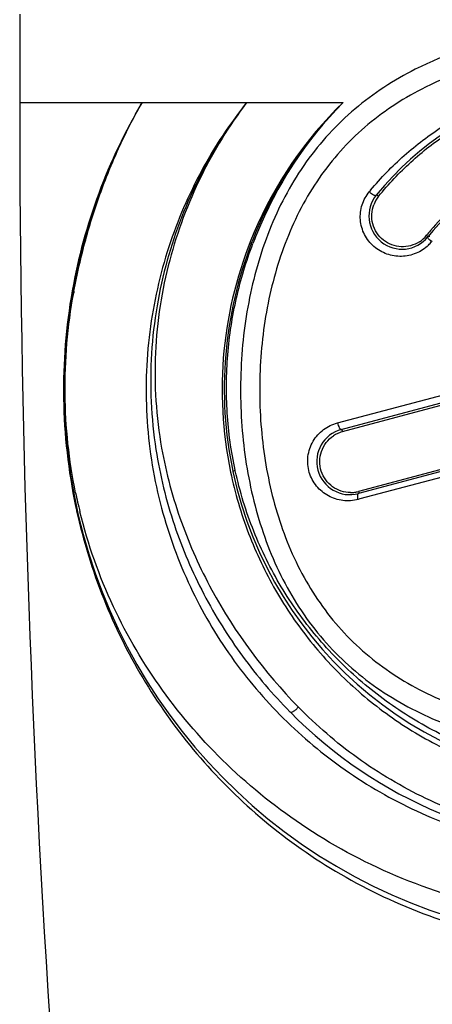
# Model space of a CAD drawing. Units: millimetres. Extents: x 0 to 210, y 0 to 297.
# Drawn here: x 134 to 143, y 148 to 170 of the extents above; entities that cross this region are included whole.
import ezdxf

# ---------------------------------------------------------------- set-up
doc = ezdxf.new("R2010")
doc.units = ezdxf.units.MM
doc.header["$LTSCALE"] = 19.36
doc.layers.get('0').update_dxf_attribs({"linetype": 'CONTINUOUS'})
doc.layers.add('BEZUGSACHSEN', color=7, linetype='CONTINUOUS')
doc.layers.add('RUNDUNGEN', color=7, linetype='CONTINUOUS')

msp = doc.modelspace()

# ---------------------------------------------------------------- linework, layer by layer
at = {"color": 7, "linetype": 'CONTINUOUS'}
msp.add_line((143.1745, 164.8827), (143.1743, 164.9314), dxfattribs=at)
at = {"layer": 'BEZUGSACHSEN', "color": 7, "linetype": 'CONTINUOUS'}
msp.add_line((133.9091, 169.9214), (133.9091, 167.9214), dxfattribs=at)
msp.add_arc((451.2305, 167.9214), 317.3214, 180, 187.745681, dxfattribs=at)
at = {"layer": 'RUNDUNGEN', "color": 9, "linetype": 'CONTINUOUS'}
for p, q in [((133.9091, 167.9214), (141.2168, 167.9214)), ((141.0905, 160.6763), (152.2179, 163.6221)), ((141.207, 160.4786), (152.2518, 163.45)), ((152.6132, 162.0957), (141.5684, 159.1244)), ((152.7193, 161.8995), (141.5988, 158.9554)), ((138.7635, 159.6012), (138.7789, 159.6071)), ((138.7807, 159.5987), (138.7789, 159.6071)), ((138.7827, 159.5896), (138.7807, 159.5987)), ((141.5988, 158.9554), (141.56, 158.9451))]:
    msp.add_line(p, q, dxfattribs=at)
at = {"layer": 'RUNDUNGEN', "color": 7, "linetype": 'CONTINUOUS'}
for p, q in [((139.2332, 164.9586), (139.23, 164.9509)), ((141.1779, 160.5282), (152.2514, 163.4954)), ((152.6397, 162.0465), (141.5661, 159.0793)), ((138.726, 159.5858), (138.7281, 159.5759))]:
    msp.add_line(p, q, dxfattribs=at)
for centre, radius, start, end in [((147.4091, 161.4214), 7, 69, 141), ((147.4091, 161.4214), 5.5, 79.3258, 141), ((142.5519, 165.3547), 0.75, 141, 321), ((147.7278, 161.4338), 9.1968, 157.51616, 158.82826), ((147.4091, 161.4214), 12.5, 169.68827, 12.67348), ((141.372, 159.8038), 0.75, 105, 285), ((147.4091, 161.4214), 8.875, 191.9958, 347.93687), ((147.4091, 161.4214), 10.375, 224.5805, 315.42589)]:
    msp.add_arc(centre, radius, start, end, dxfattribs=at)
at = {"layer": 'RUNDUNGEN', "color": 9, "linetype": 'CONTINUOUS'}
for centre, radius, start, end in [((147.6211, 161.4378), 12.7213, 149.35868, 169.92508), ((147.5128, 161.459), 9.0223, 134.25259, 157.08319), ((147.6277, 161.4839), 9.0852, 134.8815, 157.51403), ((147.7362, 161.5148), 9.1404, 135.49994, 158.00333), ((147.322, 161.3818), 7.1288, 140.27139, 140.65092), ((142.5698, 165.36), 0.7036, 141.14452, 159.08689), ((147.4306, 161.4327), 5.5542, 139.68472, 141.11613), ((147.5912, 161.4255), 9.1075, 157.08108, 191.78311), ((147.8903, 161.4388), 9.3118, 157.92475, 159.27061), ((142.5603, 165.3608), 0.7028, 302.92075, 321.07449), ((142.5229, 165.3444), 0.9004, 313.99207, 320.63752), ((147.34, 161.3942), 5.3292, 140.38278, 140.64778), ((147.6804, 161.4271), 12.7816, 169.92402, 191.89621), ((148.847, 161.137), 13.9407, 169.59606, 169.74961), ((141.3889, 159.8039), 0.6988, 105.08606, 124.00099), ((146.5211, 161.43), 11.5855, 191.63353, 192.69161), ((141.3875, 159.7981), 0.6976, 270.0284, 277.68463), ((141.3878, 159.7964), 0.6959, 277.67846, 285.04181), ((147.6011, 161.4126), 12.701, 191.90613, 192.37852), ((146.5067, 161.4267), 11.5706, 192.69144, 193.80115)]:
    msp.add_arc(centre, radius, start, end, dxfattribs=at)
for points, knots in [([(147.4091, 169.6676), (147.0104, 169.6676), (146.2149, 169.6283), (144.6653, 169.3926), (143.5397, 169.0215), (142.8508, 168.6729)], [0, 0, 0, 0, 0.2545046, 0.5071624, 1, 1, 1, 1]), ([(147.4091, 169.1896), (147.0318, 169.1896), (146.2789, 169.1536), (144.8091, 168.937), (143.7389, 168.5938), (143.0824, 168.2681)], [0, 0, 0, 0, 0.2540487, 0.5064647, 1, 1, 1, 1]), ([(142.8508, 168.6729), (142.3649, 168.4269), (141.6732, 167.9767), (140.8873, 167.2224), (140.3723, 166.586), (139.9356, 165.8862), (139.4562, 164.8761), (139.0545, 163.507), (138.8619, 161.7937), (138.9384, 160.0658), (139.2903, 158.3904), (139.8399, 157.0898), (140.4401, 156.1633), (140.9658, 155.5365), (141.5647, 154.9819), (142.455, 154.3421), (143.7174, 153.7366), (145.3619, 153.308), (147.0788, 153.1389), (149.3529, 153.237), (151.0408, 153.6884), (152.0365, 154.2054)], [0, 0, 0, 0, 0.060778, 0.0909995, 0.1213135, 0.1518925, 0.1828407, 0.2458566, 0.3100462, 0.3744621, 0.4380771, 0.5001804, 0.530714, 0.5610059, 0.59123, 0.6215694, 0.6830791, 0.746157, 0.8103747, 0.8747929, 1, 1, 1, 1]), ([(141.8394, 165.9381), (142.072, 166.2179), (142.5817, 166.7436), (143.7558, 167.6331), (145.4839, 168.402), (147.3795, 168.6073), (148.8816, 168.4184), (149.6096, 168.209), (149.9609, 168.0777)], [0, 0, 0, 0, 0.1221809, 0.2447431, 0.4931599, 0.7468485, 0.8740624, 1, 1, 1, 1]), ([(142.0219, 165.8014), (142.2445, 166.0774), (142.7334, 166.5969), (143.5795, 167.2563), (144.525, 167.782), (145.5524, 168.1578), (146.6372, 168.3685), (147.7472, 168.4035), (148.8458, 168.2609), (149.5526, 168.0508), (149.8932, 167.9196)], [0, 0, 0, 0, 0.1221507, 0.2446043, 0.3681759, 0.4933209, 0.6199183, 0.7472308, 0.8742339, 1, 1, 1, 1]), ([(143.0824, 168.2681), (142.6193, 168.0383), (141.9592, 167.6156), (141.2097, 166.9026), (140.7195, 166.299), (140.3049, 165.6347), (139.852, 164.6767), (139.4751, 163.3806), (139.2961, 161.7615), (139.3696, 160.1297), (139.7026, 158.5456), (140.2244, 157.3143), (140.7969, 156.4374), (141.2997, 155.8451), (141.873, 155.323), (142.7241, 154.7243), (143.9269, 154.1639), (145.4866, 153.7725), (147.1077, 153.6197), (148.7382, 153.6898), (150.3266, 153.9896), (151.3317, 154.3685), (151.8015, 154.6078)], [0, 0, 0, 0, 0.0608989, 0.0912056, 0.1216029, 0.1522494, 0.1832342, 0.2461979, 0.3101869, 0.3743652, 0.4378406, 0.4999659, 0.5305622, 0.560934, 0.5912431, 0.6216582, 0.6832438, 0.7462465, 0.8102564, 0.8744365, 0.9378902, 1, 1, 1, 1]), ([(135.1109, 163.659), (135.1821, 164.0497), (135.3987, 164.9929), (135.8099, 166.1724), (136.2799, 167.1956), (136.5413, 167.6869), (136.6799, 167.9272)], [0, 0, 0, 0, 0.2608261, 0.6347477, 0.8178367, 1, 1, 1, 1]), ([(135.1355, 163.6545), (135.2073, 164.0455), (135.381, 164.807), (135.7301, 165.9065), (136.0871, 166.7759), (136.4111, 167.4404), (136.5852, 167.7634), (136.6771, 167.9214)], [0, 0, 0, 0, 0.2617544, 0.5134263, 0.7585815, 0.8796614, 1, 1, 1, 1]), ([(139.038, 167.9214), (138.6575, 167.4423), (137.9697, 166.4019), (137.2162, 164.6505), (136.7828, 162.7253), (136.7248, 160.7177), (137.0494, 158.762), (137.7082, 156.9625), (138.6473, 155.3569), (139.4405, 154.4216), (139.8719, 153.9937)], [0, 0, 0, 0, 0.1202803, 0.2437394, 0.3728987, 0.5059066, 0.6360822, 0.7602961, 0.8805498, 1, 1, 1, 1]), ([(139.038, 167.9214), (138.635, 167.4003), (137.9147, 166.2623), (137.2977, 164.6763), (136.9931, 163.3158), (136.8687, 162.2431), (136.8604, 161.1537), (136.9335, 160.4289), (136.9889, 160.0708)], [0, 0, 0, 0, 0.2371718, 0.4815795, 0.6085153, 0.7383292, 0.8695734, 1, 1, 1, 1]), ([(139.038, 167.9214), (138.6438, 167.3985), (137.9418, 166.259), (137.3481, 164.6761), (137.064, 163.3215), (136.9211, 161.9001), (136.9921, 160.8142), (137.1174, 160.1059)], [0, 0, 0, 0, 0.2376335, 0.4823514, 0.6092921, 0.739001, 1, 1, 1, 1]), ([(148.2192, 166.92), (147.7528, 166.9893), (146.8002, 167.0075), (145.4214, 166.6729), (144.1814, 166.009), (143.4931, 165.3768), (143.1955, 165.0262)], [0, 0, 0, 0, 0.2529842, 0.504635, 0.7532635, 1, 1, 1, 1]), ([(143.1483, 164.6966), (143.0678, 164.6189), (142.9232, 164.5239), (142.7085, 164.4569), (142.485, 164.4298), (142.2006, 164.4741), (141.9503, 164.6199), (141.7923, 164.7864), (141.6676, 164.9816), (141.5874, 165.2654), (141.6275, 165.6119), (141.7386, 165.8154), (141.8094, 165.9017)], [0, 0, 0, 0, 0.1236878, 0.1856017, 0.2475114, 0.3712168, 0.496234, 0.5596881, 0.6235136, 0.750818, 0.8766607, 1, 1, 1, 1]), ([(141.8094, 165.9017), (141.8253, 165.8877), (141.8571, 165.8631), (141.8978, 165.8383), (141.9283, 165.8257), (141.9478, 165.8203), (141.9644, 165.8209), (141.969, 165.8266)], [0, 0, 0, 0, 0.3462269, 0.6554471, 0.7798917, 0.8785991, 1, 1, 1, 1]), ([(142.0219, 165.8014), (142.0119, 165.8102), (141.9967, 165.8207), (141.9789, 165.8286), (141.9706, 165.8285), (141.969, 165.8266)], [0, 0, 0, 0, 0.6571476, 0.8799117, 1, 1, 1, 1]), ([(142.9423, 164.7709), (142.8821, 164.732), (142.7487, 164.6725), (142.5313, 164.6488), (142.3158, 164.693), (142.1227, 164.8025), (141.9716, 164.968), (141.8793, 165.1736), (141.8556, 165.3967), (141.8866, 165.5431), (141.9126, 165.6112)], [0, 0, 0, 0, 0.1230392, 0.2460267, 0.3696566, 0.4945421, 0.6208659, 0.7480414, 0.8748181, 1, 1, 1, 1]), ([(143.1071, 164.9192), (143.1152, 164.9123), (143.1256, 164.9021), (143.1343, 164.89), (143.1358, 164.884), (143.1347, 164.8827)], [0, 0, 0, 0, 0.67758, 0.8907077, 1, 1, 1, 1]), ([(143.2191, 164.7734), (143.2058, 164.7847), (143.182, 164.8061), (143.1533, 164.8383), (143.1365, 164.8608), (143.1316, 164.8787), (143.1348, 164.8827)], [0, 0, 0, 0, 0.3696679, 0.6798755, 0.8928596, 1, 1, 1, 1]), ([(138.7789, 159.6071), (138.6873, 160.0331), (138.5673, 160.9029), (138.5804, 162.2165), (138.78, 163.5063), (139.0301, 164.335), (139.1814, 164.7347)], [0, 0, 0, 0, 0.2509119, 0.5034229, 0.7538813, 1, 1, 1, 1]), ([(159.5962, 164.1397), (159.7833, 163.304), (159.9859, 161.5879), (159.7502, 159.096), (159.0475, 156.8261), (157.982, 154.8417), (156.5719, 153.0967), (154.807, 151.5985), (152.6899, 150.4069), (150.2667, 149.6144), (147.6531, 149.3141), (145.025, 149.549), (142.5629, 150.2836), (140.3911, 151.427), (138.5655, 152.8841), (137.0881, 154.5843), (135.951, 156.5149), (135.4511, 157.9296), (135.2701, 158.6665)], [0, 0, 0, 0, 0.066909, 0.1338747, 0.1941104, 0.2513671, 0.308835, 0.3683939, 0.431176, 0.4974665, 0.5662644, 0.6353029, 0.7021964, 0.7657021, 0.8258876, 0.8836718, 0.9407204, 1, 1, 1, 1]), ([(135.1736, 159.0937), (135.0222, 159.8295), (134.8612, 161.3466), (134.9929, 162.8661), (135.1288, 163.6177)], [0, 0, 0, 0, 0.4958131, 1, 1, 1, 1]), ([(135.1109, 163.659), (135.1104, 163.6557), (135.1101, 163.64), (135.1203, 163.6262), (135.1288, 163.6177)], [0, 0, 0, 0, 0.2162215, 1, 1, 1, 1]), ([(141.56, 158.9451), (141.4484, 158.9154), (141.2126, 158.899), (140.8764, 159.0064), (140.6013, 159.2329), (140.4305, 159.5536), (140.3997, 159.9216), (140.5189, 160.2713), (140.7615, 160.5421), (140.9785, 160.6466), (141.0905, 160.6763)], [0, 0, 0, 0, 0.1230676, 0.2449525, 0.3678437, 0.4936009, 0.6220759, 0.7505353, 0.8764828, 1, 1, 1, 1]), ([(141.0905, 160.6763), (141.0952, 160.6562), (141.1065, 160.6187), (141.1253, 160.5763), (141.143, 160.5496), (141.1564, 160.5343), (141.1705, 160.5262), (141.1779, 160.5282)], [0, 0, 0, 0, 0.3447578, 0.6505061, 0.773858, 0.8726796, 1, 1, 1, 1]), ([(141.3878, 159.1005), (141.3159, 159.1005), (141.1709, 159.1232), (140.9743, 159.2225), (140.8158, 159.3792), (140.7122, 159.5809), (140.6771, 159.8082), (140.7166, 160.0359), (140.8256, 160.2375), (140.9367, 160.3418), (140.9981, 160.3832)], [0, 0, 0, 0, 0.1214556, 0.243062, 0.3661687, 0.4916871, 0.6194112, 0.7478254, 0.8750224, 1, 1, 1, 1]), ([(141.207, 160.4786), (141.2041, 160.4913), (141.1979, 160.5082), (141.1875, 160.5247), (141.1804, 160.5289), (141.1779, 160.5282)], [0, 0, 0, 0, 0.6508088, 0.8729143, 1, 1, 1, 1]), ([(137.1174, 160.1059), (137.2184, 159.5361), (137.5155, 158.4303), (138.4357, 156.3883), (139.4407, 155.0382), (140.2054, 154.2534)], [0, 0, 0, 0, 0.2590406, 0.5094767, 1, 1, 1, 1]), ([(136.9889, 160.0709), (137.0787, 159.4914), (137.3541, 158.3673), (138.0273, 156.796), (138.9129, 155.3768), (139.6305, 154.5338), (140.0168, 154.1416)], [0, 0, 0, 0, 0.2602407, 0.5106962, 0.7556907, 1, 1, 1, 1]), ([(138.6755, 159.5657), (138.7742, 159.0927), (139.0447, 158.17), (139.6579, 156.8791), (140.4542, 155.7138), (141.4175, 154.6898), (142.5348, 153.8234), (143.7909, 153.1359), (145.1615, 152.6529), (146.1244, 152.484), (146.6119, 152.4398)], [0, 0, 0, 0, 0.1270037, 0.2515018, 0.3742482, 0.4965237, 0.6195971, 0.7444056, 0.8713241, 1, 1, 1, 1]), ([(138.7281, 159.5759), (138.7271, 159.5804), (138.7422, 159.5923), (138.754, 159.5973), (138.7635, 159.6012)], [0, 0, 0, 0, 0.312047, 1, 1, 1, 1]), ([(146.7626, 152.7203), (146.2772, 152.7556), (145.3172, 152.9042), (143.9463, 153.355), (142.6863, 154.0078), (141.5624, 154.8388), (140.5906, 155.8275), (139.7843, 156.9587), (139.1602, 158.2192), (138.8837, 159.1245), (138.7827, 159.5896)], [0, 0, 0, 0, 0.1294736, 0.2570604, 0.3822679, 0.5053867, 0.6273578, 0.7495348, 0.8733903, 1, 1, 1, 1]), ([(141.56, 158.9451), (141.5532, 158.9752), (141.5474, 159.0168), (141.551, 159.0623), (141.5606, 159.0779), (141.5661, 159.0794)], [0, 0, 0, 0, 0.6637721, 0.8771589, 1, 1, 1, 1]), ([(141.5684, 159.1244), (141.5707, 159.1143), (141.5726, 159.1004), (141.5713, 159.085), (141.568, 159.0798), (141.5661, 159.0793)], [0, 0, 0, 0, 0.6622178, 0.8758823, 1, 1, 1, 1]), ([(135.1954, 158.6899), (135.3445, 158.0102), (135.7457, 156.7036), (136.6426, 154.8858), (137.7992, 153.2484), (139.2241, 151.7893), (140.9252, 150.5404), (142.894, 149.5611), (145.0855, 148.927), (146.6293, 148.7805), (147.4091, 148.7804)], [0, 0, 0, 0, 0.1229575, 0.2402137, 0.3567812, 0.4757153, 0.599043, 0.7279276, 0.8622262, 1, 1, 1, 1]), ([(140.0168, 154.1416), (140.0246, 154.1337), (140.0478, 154.1324), (140.0751, 154.1417), (140.113, 154.161), (140.1589, 154.1973), (140.1913, 154.2334), (140.2054, 154.2533)], [0, 0, 0, 0, 0.1434323, 0.2503827, 0.380056, 0.6854395, 1, 1, 1, 1]), ([(146.6812, 151.2308), (146.0546, 151.2766), (144.8195, 151.4849), (143.0804, 152.1273), (141.5208, 153.0517), (140.6158, 153.8323), (140.2054, 154.2534)], [0, 0, 0, 0, 0.2583506, 0.5114496, 0.7582086, 1, 1, 1, 1]), ([(139.8719, 153.9937), (140.301, 153.568), (141.2479, 152.7775), (142.8758, 151.8401), (144.6963, 151.1857), (145.9902, 150.9733), (146.6482, 150.9267)], [0, 0, 0, 0, 0.2390248, 0.4849716, 0.7391366, 1, 1, 1, 1])]:
    msp.add_open_spline(points, degree=3, knots=knots, dxfattribs=at)
at = {"layer": 'RUNDUNGEN', "color": 7, "linetype": 'CONTINUOUS'}
msp.add_open_spline([(139.1517, 164.7554), (138.8389, 163.9476), (138.4363, 162.2204), (138.5437, 160.4478), (138.726, 159.5858)], degree=3, knots=[0, 0, 0, 0, 0.4957713, 1, 1, 1, 1], dxfattribs=at)

doc.saveas('drawing.dxf')
